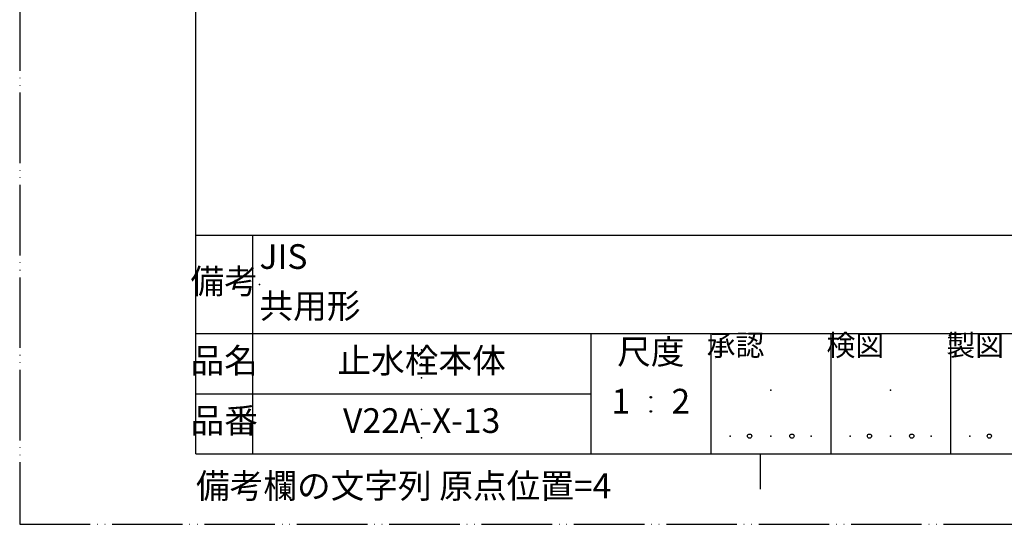
# Model space of a CAD drawing. Units: inches. Extents: x 0 to 420, y 0 to 594.
# Drawn here: x 0 to 279, y 0 to 143 of the extents above; entities that cross this region are included whole.
import ezdxf

# ---------------------------------------------------------------- set-up
doc = ezdxf.new("R2010")
doc.units = ezdxf.units.IN
doc.linetypes.add('DOT_CENTER', pattern=[14, 12, -1, 0, -1])
doc.linetypes.add('PHANTOM', pattern=[13, 10, -1, 0, -1, 0, -1])
doc.layers.add('1', color=7, linetype='Continuous')
doc.styles.add('CONVERTER_1', font='msmincho.ttc', dxfattribs={"width": 0.89})
doc.styles.add('CONVERTER_2', font='txt.shx', dxfattribs={"width": 0.9})

# ---------------------------------------------------------------- blocks, each defined once
blk = doc.blocks.new('_J__A4')
at = {"layer": '1', "color": 4, "linetype": 'PHANTOM'}
for p, q in [((0, 297), (0, 0)), ((0, 0), (210, 0))]:
    blk.add_line(p, q, dxfattribs=at)
at = {"layer": '1', "color": 7, "linetype": 'Continuous'}
for p, q in [((25, 10), (25, 148.5)), ((25, 41), (200, 41)), ((200, 27), (25, 27)), ((25, 10), (105, 10)), ((105, 10), (200, 10))]:
    blk.add_line(p, q, dxfattribs=at)
at = {"layer": '1', "color": 2, "linetype": 'Continuous'}
for p, q in [((33, 41), (33, 27)), ((33, 27), (33, 10)), ((81, 27), (81, 10)), ((98, 27), (98, 10)), ((115, 27), (115, 10)), ((132, 27), (132, 10)), ((25, 18.5), (81, 18.5)), ((105, 10), (105, 5))]:
    blk.add_line(p, q, dxfattribs=at)
at = {"layer": '1', "color": 7, "linetype": 'DOT_CENTER'}
for centre in [(89.5, 18), (89.5, 16)]:
    blk.add_circle(centre, 0.1, dxfattribs=at)
at = {"layer": '1', "color": 7, "linetype": 'Continuous'}
for centre in [(103.5, 12.5), (109.5, 12.5), (120.5, 12.5), (126.5, 12.5), (137.5, 12.5)]:
    blk.add_circle(centre, 0.3, dxfattribs=at)
at = {"layer": '1', "color": 4}
for p in [(34, 34), (57, 24.75), (57, 22.75), (57, 20.75), (106.5, 19), (123.5, 19), (85.25, 17), (93.75, 17), (57, 16.25), (57, 14.25), (57, 12.25), (100.75, 12.5), (106.5, 12.5), (112.25, 12.5), (117.75, 12.5), (123.5, 12.5), (129.25, 12.5), (134.75, 12.5)]:
    blk.add_point(p, dxfattribs=at)
at = {"layer": '1', "color": 2, "attachment_point": 5, "style": 'CONVERTER_1'}
for s, insert, char_height, line_spacing_factor in [('備考', (29, 34), 3.5, 0.60024), ('尺度', (89.5, 24), 3.5, 0.720288), ('承認', (101.5, 25), 3, 0.780312), ('検図', (118.5, 25), 3, 0.780312), ('製図', (135.5, 25), 3, 0.780312), ('品名', (29, 22.75), 3.5, 0.960384), ('品番', (29, 14.25), 3.5, 0.960384)]:
    blk.add_mtext(s, dxfattribs=dict(at, insert=insert, char_height=char_height, line_spacing_factor=line_spacing_factor))
at = {"layer": '1', "color": 250, "insert": (25, 5), "char_height": 3.5, "attachment_point": 4, "line_spacing_factor": 0.720288, "style": 'CONVERTER_1'}
blk.add_mtext('備考欄の文字列 原点位置=4', dxfattribs=at)

msp = doc.modelspace()

# ---------------------------------------------------------------- block references
at = {"layer": '1', "xscale": 2, "yscale": 2, "zscale": 2}
msp.add_blockref('_J__A4', (0, 0), dxfattribs=at)

# ---------------------------------------------------------------- texts
at = {"color": 7, "char_height": 7, "attachment_point": 5, "line_spacing_factor": 0.720288, "style": 'CONVERTER_2'}
for s, insert in [('1', (170.5, 34)), ('2', (187.5, 34))]:
    msp.add_mtext(s, dxfattribs=dict(at, insert=insert))
at = {"layer": '1', "color": 7, "char_height": 7}
for s, insert, attachment_point, line_spacing_factor, style in [('JIS', (68, 75), 4, 1.320528, 'CONVERTER_2'), ('共用形', (68, 61), 4, 0.720288, 'CONVERTER_1'), ('止水栓本体', (114, 45.5), 5, 1.320528, 'CONVERTER_1'), ('V22A-X-13', (114, 28.5), 5, 0.780312, 'CONVERTER_2')]:
    msp.add_mtext(s, dxfattribs=dict(at, insert=insert, attachment_point=attachment_point, line_spacing_factor=line_spacing_factor, style=style))

doc.saveas('drawing.dxf')
